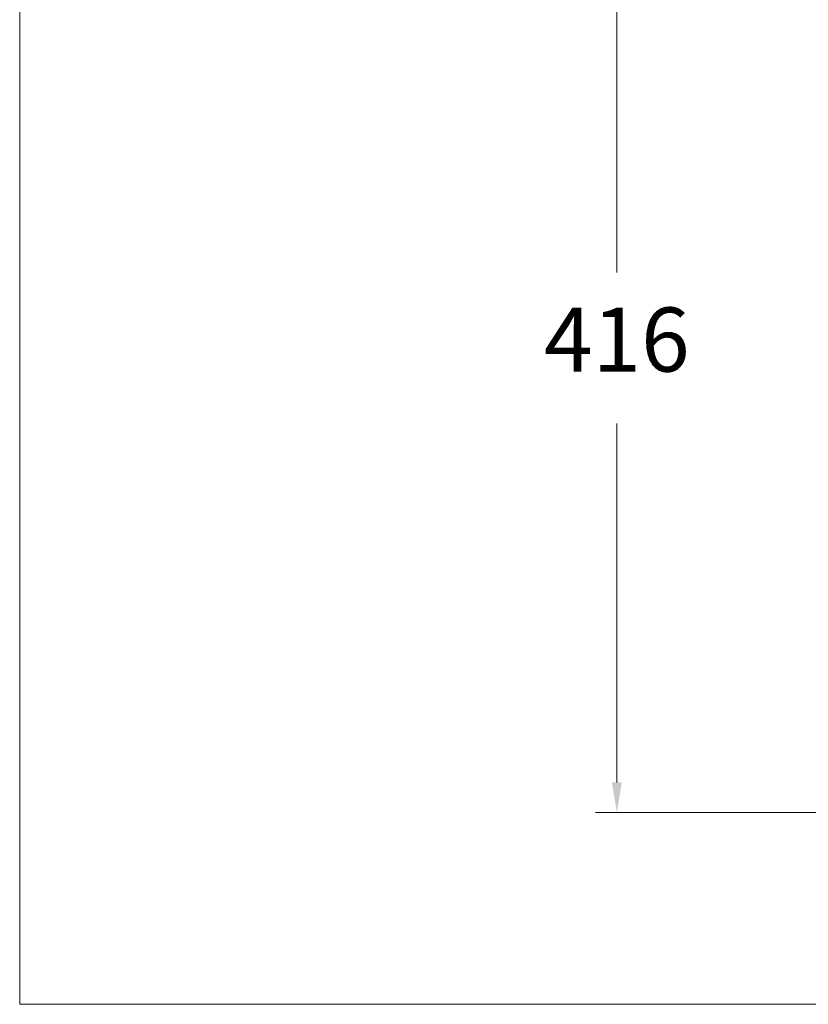
# Model space of a CAD drawing. Units: millimetres. Extents: x 2637.5 to 2695.4, y 1527.6 to 1593.6.
# Drawn here: x 2637.5 to 2656, y 1527.6 to 1550.6 of the extents above; entities that cross this region are included whole.
import ezdxf

# ---------------------------------------------------------------- set-up
doc = ezdxf.new("R2010")
doc.units = ezdxf.units.MM
doc.layers.add('cotas', color=253, linetype='Continuous', lineweight=5)
doc.styles.add('ARIAL', font='arial.ttf')
doc.dimstyles.new('RS (E1.10)', dxfattribs={"dimtxt": 1.5, "dimasz": 0.7, "dimexe": 0.5, "dimexo": 1, "dimgap": 1, "dimtad": 0, "dimtih": 1, "dimtoh": 1, "dimdec": 0, "dimlfac": 10, "dimtxsty": 'ARIAL', "dimcen": 0, "dimclrd": 256, "dimclre": 256, "dimclrt": 256, "dimadec": 0, "dimazin": 0, "dimtfac": 1, "dimtdec": 0, "dimtofl": 0, "dimtmove": 0, "dimatfit": 3, "dimfxl": 1, "dimlwd": -1, "dimlwe": -1, "dimarcsym": 0})

# ---------------------------------------------------------------- blocks, each defined once
blk = doc.blocks.new('*D17')
at = {"layer": 'cotas', "transparency": 16777216}
for p, q in [((2659.211, 1555.917), (2651.002, 1555.917)), ((2651.502, 1555.217), (2651.502, 1544.706)), ((2651.502, 1532.776), (2651.502, 1541.174)), ((2662.212, 1532.076), (2651.002, 1532.076))]:
    blk.add_line(p, q, dxfattribs=at)
for points in [[(2651.386, 1555.217), (2651.619, 1555.217), (2651.502, 1555.917)], [(2651.386, 1532.776), (2651.619, 1532.776), (2651.502, 1532.076)]]:
    blk.add_solid(points, dxfattribs=at)
at = {"layer": 'Defpoints', "color": 0, "transparency": 16777216}
for p in [(2660.211, 1555.917), (2651.502, 1532.076), (2663.212, 1532.076)]:
    blk.add_point(p, dxfattribs=at)
at = {"layer": 'cotas', "transparency": 16777216, "insert": (2651.502, 1542.94), "char_height": 1.5, "attachment_point": 5, "style": 'ARIAL'}
blk.add_mtext('416', dxfattribs=at)

msp = doc.modelspace()

# ---------------------------------------------------------------- linework, layer by layer
at = {"layer": 'cotas', "color": 85, "true_color": 0x58ba48}
msp.add_lwpolyline([(2695.368, 1590.197), (2637.53, 1590.197), (2637.53, 1527.586), (2695.368, 1527.586)], close=True, dxfattribs=at)

# ---------------------------------------------------------------- dimensions: what is measured, and where the dimension line sits
at = {"layer": 'cotas'}
dim = msp.add_linear_dim(base=(2651.502, 1532.076), p1=(2660.211, 1555.917), p2=(2663.212, 1532.076), angle=90, text='416', dimstyle='RS (E1.10)', dxfattribs=at)
dim.commit()
dim.dimension.update_dxf_attribs({"geometry": '*D17', "text_midpoint": (2651.502, 1542.94), "dimtype": 160})

doc.saveas('drawing.dxf')
